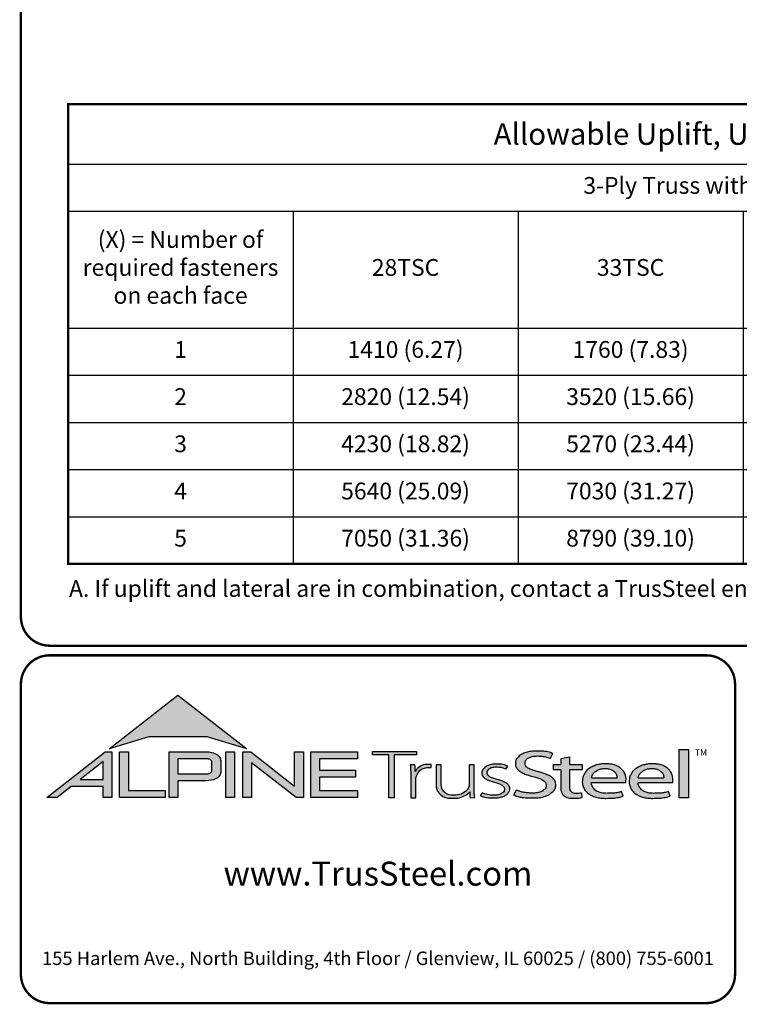
# Model space of a CAD drawing. Units: inches. Extents: x 0 to 11, y 0 to 8.5.
# Drawn here: x 0 to 3, y 0 to 4.1 of the extents above; entities that cross this region are included whole.
import ezdxf

# ---------------------------------------------------------------- set-up
doc = ezdxf.new("R2010")
doc.units = ezdxf.units.IN
doc.header["$LTSCALE"] = 0.1
doc.header["$MEASUREMENT"] = 0
doc.layers.get('0').update_dxf_attribs({"linetype": 'CONTINUOUS'})
for name, color, linetype in [('BOR', 7, 'CONTINUOUS'), ('DIM', 7, 'CONTINUOUS'), ('Logo', 7, 'CONTINUOUS'), ('Logo Hatch', 7, 'CONTINUOUS'), ('TEXTS', 7, 'CONTINUOUS')]:
    doc.layers.add(name, color=color, linetype=linetype)
doc.styles.add('Arial', font='arial.ttf')
doc.styles.add('ROMAND', font='romand.shx', dxfattribs={"height": 0.07})
doc.styles.add('TrusSteel_Std.', font='romand.shx', dxfattribs={"height": 0.07})

# ---------------------------------------------------------------- blocks, each defined once
blk = doc.blocks.new('*T7')
at = {"layer": 'DIM', "color": 0, "linetype": 'ByBlock', "lineweight": -2, "transparency": 16777216}
for p, q in [((0, 0), (6.5625, 0)), ((0, 0), (0, -1.917384743888346)), ((6.5625, 0), (6.5625, -1.917384743888346)), ((0, -0.25), (6.5625, -0.25)), ((0, -0.4466999999999999), (6.5625, -0.4466999999999999)), ((0.9375, -0.4466999999999999), (0.9375, -1.917384743888346)), ((1.875, -0.4466999999999999), (1.875, -1.917384743888346)), ((2.8125, -0.4466999999999999), (2.8125, -1.917384743888346)), ((3.75, -0.4466999999999999), (3.75, -1.917384743888346)), ((4.6875, -0.4466999999999999), (4.6875, -1.917384743888346)), ((5.625, -0.4466999999999999), (5.625, -1.917384743888346)), ((0, -0.933884743888346), (6.5625, -0.933884743888346)), ((0, -1.130584743888346), (6.5625, -1.130584743888346)), ((0, -1.327284743888346), (6.5625, -1.327284743888346)), ((0, -1.523984743888346), (6.5625, -1.523984743888346)), ((0, -1.720684743888345), (6.5625, -1.720684743888345)), ((0, -1.917384743888346), (6.5625, -1.917384743888346))]:
    blk.add_line(p, q, dxfattribs=at)
at = {"layer": 'DIM', "color": 0, "transparency": 16777216, "attachment_point": 5, "style": 'ROMAND'}
for s, insert, char_height, width in [('\\A1;Allowable Uplift, U, or Lateral, P{\\H0.7x;\\S^ 1;}, Reaction - lbs (kN){\\H0.7x;\\SA^ ;}', (3.28125, -0.125), 0.09, 6.508648589444987), ('3-Ply Truss with Bearing Connection On Both Faces', (3.28125, -0.3483499999999999), 0.07, 6.508648589444987), ('(X) = Number of required fasteners on each face', (0.4687500000000001, -0.6902923719441731), 0.07, 0.8836485894449871), ('28TSC', (1.40625, -0.6902923719441731), 0.07, 0.8836485894449871), ('33TSC', (2.34375, -0.6902923719441731), 0.07, 0.8836485894449871), ('43TSC', (3.28125, -0.6902923719441731), 0.07, 0.8836485894449871), ('54TSC ', (4.21875, -0.6902923719441731), 0.07, 0.8836485894449871), ('68TSC', (5.15625, -0.6902923719441731), 0.07, 0.8836485894449871), ('97TSC', (6.09375, -0.6902923719441731), 0.07, 0.8836485894449871), ('1410 (6.27)', (1.40625, -1.032234743888346), 0.07, 0.8836485894449871), ('1760 (7.83)', (2.34375, -1.032234743888346), 0.07, 0.8836485894449871), ('2620 (11.65)', (3.28125, -1.032234743888346), 0.07, 0.8836485894449871), ('3680 (16.37)', (4.21875, -1.032234743888346), 0.07, 0.8836485894449871), ('5200 (23.13)', (5.15625, -1.032234743888346), 0.07, 0.8836485894449871), ('5830 (25.93)', (6.09375, -1.032234743888346), 0.07, 0.8836485894449871), ('1', (0.4687500000000001, -1.032234743888346), 0.07, 0.8836485894449871), ('2', (0.4687500000000001, -1.228934743888346), 0.07, 0.8836485894449871), ('2820 (12.54)', (1.40625, -1.228934743888346), 0.07, 0.8836485894449871), ('3520 (15.66)', (2.34375, -1.228934743888346), 0.07, 0.8836485894449871), ('5230 (23.26)', (3.28125, -1.228934743888346), 0.07, 0.8836485894449871), ('7360 (32.74)', (4.21875, -1.228934743888346), 0.07, 0.8836485894449871), ('10390 (46.22)', (5.15625, -1.228934743888346), 0.07, 0.8836485894449871), ('11650 (51.82)', (6.09375, -1.228934743888346), 0.07, 0.8836485894449871), ('3', (0.4687500000000001, -1.425634743888346), 0.07, 0.8836485894449871), ('4230 (18.82)', (1.40625, -1.425634743888346), 0.07, 0.8836485894449871), ('5270 (23.44)', (2.34375, -1.425634743888346), 0.07, 0.8836485894449871), ('7850 (34.92)', (3.28125, -1.425634743888346), 0.07, 0.8836485894449871), ('11030 (49.06)', (4.21875, -1.425634743888346), 0.07, 0.8836485894449871), ('15590 (69.35)', (5.15625, -1.425634743888346), 0.07, 0.8836485894449871), ('17480 (77.75)', (6.09375, -1.425634743888346), 0.07, 0.8836485894449871), ('4', (0.4687500000000001, -1.622334743888346), 0.07, 0.8836485894449871), ('5640 (25.09)', (1.40625, -1.622334743888346), 0.07, 0.8836485894449871), ('7030 (31.27)', (2.34375, -1.622334743888346), 0.07, 0.8836485894449871), ('10460 (46.53)', (3.28125, -1.622334743888346), 0.07, 0.8836485894449871), ('14710 (65.43)', (4.21875, -1.622334743888346), 0.07, 0.8836485894449871), ('20780 (92.43)', (5.15625, -1.622334743888346), 0.07, 0.8836485894449871), ('23300 (103.64)', (6.09375, -1.622334743888346), 0.07, 0.8836485894449871), ('5', (0.4687500000000001, -1.819034743888345), 0.07, 0.8836485894449871), ('7050 (31.36)', (1.40625, -1.819034743888345), 0.07, 0.8836485894449871), ('8790 (39.10)', (2.34375, -1.819034743888345), 0.07, 0.8836485894449871), ('13080 (58.18)', (3.28125, -1.819034743888345), 0.07, 0.8836485894449871), ('18390 (81.80)', (4.21875, -1.819034743888345), 0.07, 0.8836485894449871), ('25980 (115.56)', (5.15625, -1.819034743888345), 0.07, 0.8836485894449871), ('29130 (129.58)', (6.09375, -1.819034743888345), 0.07, 0.8836485894449871)]:
    blk.add_mtext(s, dxfattribs=dict(at, insert=insert, char_height=char_height, width=width))

msp = doc.modelspace()

# ---------------------------------------------------------------- hatches: boundary and pattern name
at = {"layer": 'Logo Hatch', "true_color": 0x177ac0}
h = msp.add_hatch(color=152, dxfattribs=at)
h.dxf.hatch_style = 1
h.paths.add_polyline_path([(0.3721054302639831, 1.065030074439922), (0.6591198585141196, 1.289270321831798), (0.9461342867642558, 1.065030074439922), (0.7808912772250671, 1.115549932352618), (0.5373484398031724, 1.115549932352618)])
at = {"layer": 'Logo Hatch'}
h = msp.add_hatch(color=7, dxfattribs=at)
h.dxf.hatch_style = 1
h.paths.add_polyline_path([(0.251550414213651, 0.9367927964036913), (0.3478080726727473, 0.9367927964036913), (0.3478080726727473, 1.011997521398976)], flags=16)
h.paths.add_polyline_path([(0.1127209356401339, 0.8623766970515996), (0.3557992008378388, 1.052290251766755), (0.3843299101179695, 1.052290251766755), (0.3843299101179695, 0.8623766970515996), (0.3478080726727473, 0.8623766970515996), (0.3478080726727473, 0.9075753264475136), (0.2141537580293887, 0.9075753264475136), (0.1563021505474925, 0.8623766970515996)])
h = msp.add_hatch(color=7, dxfattribs=at)
h.dxf.hatch_style = 1
h.paths.add_polyline_path([(0.4161250953383323, 0.8623766970515996), (0.4161250953383323, 1.052290251766755), (0.4526469327835544, 1.052290251766755), (0.4526469327835544, 0.8915941670077772), (0.6063873678699171, 0.8915941670077772), (0.6063873678699171, 0.8623766970515996)])
h = msp.add_hatch(color=7, dxfattribs=at)
h.dxf.hatch_style = 1
edge = h.paths.add_edge_path(flags=16)
edge.add_arc((0.7809500508935535, 0.9883796361042827), 0.0347024132480749, 68.72784003835476, 91.32418826108133)
edge.add_line((0.7801480993725991, 1.023072781810577), (0.659044251429119, 1.023072781810577))
edge.add_line((0.659044251429119, 1.023072781810577), (0.659044251429119, 0.9612370630913427))
edge.add_line((0.659044251429119, 0.9612370630913427), (0.7801480993725991, 0.9612370630913427))
edge.add_arc((0.7809500508935541, 0.9959302087976374), 0.0347024132480746, 268.6758117389178, 291.2721599616444)
edge.add_arc((0.7877544074990455, 0.9756446417132456), 0.01336921619443057, 295.6426740624146, 362.6509266940108)
edge.add_line((0.8011093166911516, 0.9762629799087508), (0.8011093166911516, 1.008046864993169))
edge.add_arc((0.7877544074990455, 1.008665203188674), 0.01336921619443053, 357.3490733059897, 424.3573259375854)
edge = h.paths.add_edge_path()
edge.add_arc((0.7784808726159369, 1.031050298963233), 0.09903679913030916, 269.36442337042575, 292.50825162651483, ccw=False)
edge.add_line((0.777382289358941, 0.9320195931351682), (0.659044251429119, 0.9320195931351682))
edge.add_line((0.659044251429119, 0.9320195931351682), (0.659044251429119, 0.8623766970515996))
edge.add_line((0.659044251429119, 0.8623766970515996), (0.6225224139838968, 0.8623766970515996))
edge.add_line((0.6225224139838968, 0.8623766970515996), (0.6225224139838968, 1.052290251766755))
edge.add_line((0.6225224139838968, 1.052290251766755), (0.777382289358941, 1.052290251766755))
edge.add_arc((0.7784808726159348, 0.95325954593869), 0.09903679913030941, 67.49174837348397, 90.635576629573, ccw=False)
edge.add_arc((0.8004086699306803, 1.010580291648499), 0.0377258611663066, 9.370198731970106, 64.93046369697367, ccw=False)
edge.add_line((0.8376311541363748, 1.016722544516646), (0.8376311541363748, 0.9675873003852768))
edge.add_arc((0.8004086699306797, 0.9737295532534233), 0.03772586116630706, 295.0695363030267, 350.62980126803063, ccw=False)
h = msp.add_hatch(color=7, dxfattribs=at)
h.dxf.hatch_style = 1
h.paths.add_polyline_path([(0.8587615916033825, 1.052290251766755), (0.8952834290486047, 1.052290251766755), (0.8952834290486047, 0.8623766970515996), (0.8587615916033825, 0.8623766970515996)])
h = msp.add_hatch(color=7, dxfattribs=at)
h.dxf.hatch_style = 1
h.paths.add_polyline_path([(0.9290650100649406, 0.8623766970515996), (0.9290650100649406, 1.052290251766755), (0.9624405161904004, 1.052290251766755), (1.145599632547408, 0.9091906667933528), (1.145599632547408, 1.052290251766755), (1.182121469992631, 1.052290251766755), (1.182121469992631, 0.8623766970515996), (1.151187691065389, 0.8623766970515996), (0.9655868475101627, 1.00738396838882), (0.9655868475101627, 0.8623766970515996)])
h = msp.add_hatch(color=7, dxfattribs=at)
h.dxf.hatch_style = 1
h.paths.add_polyline_path([(1.213187187726886, 0.8623766970515996), (1.213187187726886, 1.052290251766755), (1.40744760663219, 1.052290251766755), (1.40744760663219, 1.023072781810577), (1.249709025172108, 1.023072781810577), (1.249709025172108, 0.9762629799087508), (1.399673220761591, 0.9762629799087508), (1.399673220761591, 0.9470455099525733), (1.249709025172108, 0.9470455099525733), (1.249709025172108, 0.8915941670077772), (1.40744760663219, 0.8915941670077772), (1.40744760663219, 0.8623766970515996)])
at = {"layer": 'Logo Hatch', "true_color": 0x177ac0}
h = msp.add_hatch(color=152, dxfattribs=at)
h.dxf.hatch_style = 1
h.paths.add_polyline_path([(1.538021077621538, 0.8613574499463301), (1.538021077621538, 1.039816795902786), (1.469612209606327, 1.039816795902786), (1.469612209606327, 1.05369509413197), (1.652736347722929, 1.05369509413197), (1.652736347722929, 1.039816795902786), (1.559934180088671, 1.039816795902786), (1.559934180088671, 0.8613574499463301)])
h = msp.add_hatch(color=152, dxfattribs=at)
h.dxf.hatch_style = 1
edge = h.paths.add_edge_path()
edge.add_line((2.210646440706306, 1.024650056003109), (2.221023073903049, 1.045925306909051))
edge.add_spline(control_points=[(2.221023073903049, 1.045925306909051), (2.214399776680397, 1.048292602140312), (2.199987466626333, 1.053443842031188), (2.174738125976174, 1.055435021976468), (2.149039874057271, 1.056497643942498), (2.124911108335409, 1.054019640596702), (2.105244928041419, 1.048763987205988), (2.088005517648662, 1.041333920816523), (2.075056004307671, 1.030485934113702), (2.066200012227146, 1.017870254079128), (2.064494836169399, 1.004044103407247), (2.066350827116479, 0.9901335309848327), (2.075938159737038, 0.9762042260915407), (2.091143363073393, 0.9659286697848379), (2.109054737014597, 0.9581488938753979), (2.127750682934992, 0.9511285006880476), (2.147292866543195, 0.948274923490384), (2.166664376922601, 0.9416308539534598), (2.183124494743899, 0.9335873172405212), (2.194081310551757, 0.9213822998685555), (2.194386198180723, 0.9100983098901656), (2.191232685211548, 0.8990039564882776), (2.179460838792767, 0.8887316219363002), (2.163131069348057, 0.8829371737717707), (2.146928829987196, 0.8804661063606753), (2.13151958672045, 0.8805649217872552), (2.115221546193583, 0.8813644125425149), (2.09824940818195, 0.8832679762934734), (2.082548344428747, 0.8879613538743039), (2.073314068588353, 0.8915689055191431), (2.069108322762054, 0.8932119629213346)], knot_values=[0, 0, 0, 0, 0.1438576065972957, 0.3130344842180915, 0.516334770213829, 0.6723909019417309, 0.8086193951220866, 0.9335295298700506, 1.05417842817407, 1.152122263822112, 1.241203002200914, 1.33363269914182, 1.434542051014026, 1.577306584458366, 1.704778789613837, 1.83580811322417, 1.98568843201242, 2.108456532638769, 2.254293546129546, 2.362994232747787, 2.419369063684833, 2.478740335095354, 2.595175042669792, 2.72051813912284, 2.832879815725367, 2.929712818313354, 3.036469671666902, 3.168176623399018, 3.279055971907519, 3.371792886255283, 3.371792886255283, 3.371792886255283, 3.371792886255283], degree=3, periodic=0)
edge.add_line((2.069108322762054, 0.8932119629213346), (2.058683193859308, 0.871837281083073))
edge.add_spline(control_points=[(2.058683193859307, 0.871837281083073), (2.064426430157809, 0.8693876343642297), (2.076218618679967, 0.8643579447572003), (2.096672826879896, 0.8607566928674607), (2.119449708345885, 0.8589353309941828), (2.140651785501172, 0.8591608028676962), (2.162652926152762, 0.8592427749545754), (2.18375917945243, 0.8636166226324311), (2.205977859085162, 0.8724723786639074), (2.221597546121655, 0.8854435882508583), (2.231749698655583, 0.9002599077661511), (2.232007195700949, 0.9147303920357814), (2.230917969086523, 0.9294091558948946), (2.221937405738167, 0.9443230757354011), (2.205853358755486, 0.9546748345500397), (2.188333608333115, 0.962658299522388), (2.171221307451769, 0.9680831170832048), (2.153834918749419, 0.9718961788771945), (2.137979134084859, 0.9776824012559935), (2.122750245796767, 0.9817558871298442), (2.111042207747365, 0.988696183407777), (2.103904636221003, 0.9976328628324245), (2.103755903387807, 1.006704333424481), (2.105508449156719, 1.016636597747979), (2.116145878269496, 1.025006098175819), (2.131741741827939, 1.032180256933519), (2.151990497940413, 1.034361684499149), (2.172591071416974, 1.033571428466676), (2.192397428288387, 1.030466390874115), (2.204279660468329, 1.02667927956141), (2.210646440706306, 1.024650056003109)], knot_values=[0, 0, 0, 0, 0.1278318205835909, 0.2624682059217507, 0.4238361403718405, 0.5968585788360247, 0.6977835961293619, 0.8749255867473222, 1.036261893335672, 1.18330201968967, 1.287743522057885, 1.391904867762527, 1.471914575338892, 1.58857078791574, 1.732072273002137, 1.858329459522795, 1.984026502093361, 2.099778584577314, 2.223301144888971, 2.330604148611756, 2.421408805821312, 2.501199505923616, 2.549612842961002, 2.603672577865521, 2.70228921041756, 2.807222552871751, 2.958199911836125, 3.112472503221577, 3.231204084758381, 3.36826227960916, 3.36826227960916, 3.36826227960916, 3.36826227960916], degree=3, periodic=0)
h = msp.add_hatch(color=152, dxfattribs=at)
h.dxf.hatch_style = 1
edge = h.paths.add_edge_path()
edge.add_spline(control_points=[(2.290609839042104, 0.9017893387944711), (2.291081618644466, 0.8992372872316382), (2.292058951352518, 0.8939504892172635), (2.296600561038048, 0.8873449374436821), (2.302758801779285, 0.8825172481324572), (2.310706939544199, 0.8804150883520095), (2.319463827271041, 0.8799044124628812), (2.329620131274402, 0.881016487193734), (2.336611366644176, 0.8817006031414364), (2.340489244660731, 0.8820800665773036)], knot_values=[0, 0, 0, 0, 0.05281545858221905, 0.1094118416834857, 0.1602055026448137, 0.2102673672962011, 0.2753647704226771, 0.3396320060732063, 0.4196807997191287, 0.4196807997191287, 0.4196807997191287, 0.4196807997191287], degree=3, periodic=0)
edge.add_line((2.340489244660731, 0.8820800665773039), (2.34172603419905, 0.861549086501838))
edge.add_spline(control_points=[(2.341726034199049, 0.8615490865018378), (2.337895818852193, 0.8609536576439081), (2.329099459792807, 0.8595862133739746), (2.315448841260758, 0.858564900599335), (2.302031768198382, 0.8590412883428108), (2.290197153863059, 0.8596199578826991), (2.279817715052443, 0.8626951564437041), (2.269616804076991, 0.8671979836825257), (2.260969530898747, 0.8752666135778585), (2.255825715242724, 0.8868946346087699), (2.254870333970937, 0.8953461233778677), (2.25434435787671, 0.8999990103293318)], knot_values=[0, 0, 0, 0, 0.07960110848811484, 0.1828095468212809, 0.280340682506965, 0.3555062870644676, 0.4249492952539827, 0.5014002391359018, 0.582919877424601, 0.6611344641687011, 0.7569390911202225, 0.7569390911202225, 0.7569390911202225, 0.7569390911202225], degree=3, periodic=0)
edge.add_line((2.25434435787671, 0.8999990103293293), (2.254344357876711, 0.9793540819055859))
edge.add_line((2.254344357876711, 0.9793540819055861), (2.222781006040093, 0.979354081905586))
edge.add_line((2.222781006040093, 0.9793540819055859), (2.222781006040093, 0.9994013390514882))
edge.add_line((2.222781006040093, 0.9994013390514882), (2.254344357876711, 0.9994013390514881))
edge.add_line((2.254344357876711, 0.999401339051488), (2.254344357876711, 1.024217477609376))
edge.add_line((2.25434435787671, 1.024217477609376), (2.290609839042105, 1.032388713258938))
edge.add_line((2.290609839042104, 1.032388713258938), (2.290609839042105, 0.9994013390514884))
edge.add_line((2.290609839042104, 0.999401339051488), (2.344061898614894, 0.999401339051488))
edge.add_line((2.344061898614894, 0.9994013390514882), (2.344061898614895, 0.9793540819055863))
edge.add_line((2.344061898614894, 0.9793540819055861), (2.290609839042105, 0.979354081905586))
edge.add_line((2.290609839042104, 0.9793540819055861), (2.290609839042104, 0.9017893387904886))
h = msp.add_hatch(color=152, dxfattribs=at)
h.dxf.hatch_style = 1
h.paths.add_polyline_path([(2.74807442394431, 1.062992194999847), (2.786268808957433, 1.062992194999847), (2.786268808957433, 0.8613574499463301), (2.74807442394431, 0.8613574499463301)])
h = msp.add_hatch(color=152, dxfattribs=at)
h.dxf.hatch_style = 1
edge = h.paths.add_edge_path()
edge.add_arc((1.700993162691216, 0.9369042438897449), 0.05026478742330736, 95.61506108417501, 184.991207165255, ccw=False)
edge.add_line((1.696075029329204, 0.9869278465083462), (1.714695816588267, 0.9869278465083462))
edge.add_line((1.714695816588267, 0.9869278465083462), (1.714695816588267, 1.000399502125354))
edge.add_line((1.714695816588267, 1.000399502125354), (1.697152978426708, 1.000399502125354))
edge.add_arc((1.699415343656445, 0.9412273589883835), 0.05921537654912698, 92.18955856573648, 149.9183023383347)
edge.add_arc((1.17143758755293, 0.9595154504134863), 0.4768741123283137, 1.368946463108011, 4.699414663083688)
edge.add_line((1.646708555865991, 0.9985849485889533), (1.627478993303492, 0.9985849485889529))
edge.add_arc((1.152208024990437, 0.9595154504134932), 0.4768741123283073, 1.024707770061184, 4.699414663082905, ccw=False)
edge.add_line((1.629005873777233, 0.9680436624884049), (1.629005873777233, 0.8613574499463301))
edge.add_line((1.629005873777233, 0.8613574499463301), (1.650918976244366, 0.8613574499463301))
edge.add_line((1.650918976244366, 0.8613574499463301), (1.650918976244372, 0.9325310635370734))
h = msp.add_hatch(color=152, dxfattribs=at)
h.dxf.hatch_style = 1
edge = h.paths.add_edge_path()
edge.add_arc((1.841391934972228, 0.9143287781004712), 0.03076899846029459, -28.580117761360782, 2.9382862462750836, ccw=False)
edge.add_arc((1.815507211482267, 0.93611199576347), 0.0642754461606911, 272.59821145797645, 325.3953417150202, ccw=False)
edge.add_arc((1.810260509375917, 1.090642832578467), 0.2188923722396146, 266.7000228046167, 272.13651222841986, ccw=False)
edge.add_arc((1.800053288918423, 0.9156301259504626), 0.04358245429102012, 178.2369413471118, 266.85242883660516, ccw=False)
edge.add_line((1.756491466358815, 0.9169709977989282), (1.756491466358815, 0.9978709135610885))
edge.add_line((1.756491466358815, 0.9978709135610884), (1.734578363891682, 0.9978709135610884))
edge.add_line((1.734578363891682, 0.9978709135610884), (1.734578363891682, 0.9152411551040034))
edge.add_arc((1.797130277333127, 0.9175081516131702), 0.06259298002458877, 182.075596111334, 215.4098594221659)
edge.add_arc((1.79144726156361, 0.9178265926507895), 0.05825408956625194, 218.905989252817, 263.0793337705924)
edge.add_arc((1.805067358999905, 1.029598629810281), 0.1708529101233608, 263.0615940683774, 276.9384059316233)
edge.add_arc((1.81199178356648, 0.9464764318085147), 0.08756027982600095, 279.0116264958211, 315.8066395222542)
edge.add_arc((2.068519372352578, 0.8866814922439227), 0.1937516011856838, 180.3672121365213, 187.5102556857378)
edge.add_line((1.876429872786033, 0.8613574499463301), (1.895570227686306, 0.8622966090571991))
edge.add_arc((2.087781206649452, 0.8866814922439202), 0.1937516011856449, 180.3672121365221, 187.2302157210281, ccw=False)
edge.add_line((1.894033584726461, 0.8854397349460518), (1.89403358472646, 0.9978709135610885))
edge.add_line((1.89403358472646, 0.9978709135610884), (1.872120482259328, 0.9978709135610884))
edge.add_line((1.872120482259328, 0.9978709135610884), (1.87212048225932, 0.9159060060087059))
h = msp.add_hatch(color=152, dxfattribs=at)
h.dxf.hatch_style = 1
edge = h.paths.add_edge_path()
edge.add_spline(control_points=[(2.025778010746979, 0.9801378700176955), (2.020719640319024, 0.9823821768890437), (2.009574183365358, 0.9873272132365574), (1.991705014030381, 0.988087545161735), (1.974808016949659, 0.9887661694491747), (1.960538342077025, 0.9847662580564371), (1.950792382740284, 0.9773075633718615), (1.94549859101571, 0.9681739023048509), (1.947801276774112, 0.9579546335818285), (1.955925828899578, 0.9495003350363623), (1.969016770478057, 0.944685349522418), (1.984871450870148, 0.9398708149215427), (2.002098363080896, 0.9349576956628903), (2.017963304300107, 0.9288059666315658), (2.030520966482449, 0.921282563383056), (2.038937049240233, 0.911642782910984), (2.041178504159146, 0.8996491999254129), (2.040531419444187, 0.8874942841845026), (2.032007333097686, 0.8762531550596886), (2.020246098876112, 0.8676454832640074), (2.005637782677682, 0.8626491898335373), (1.989538941568032, 0.8586742923000082), (1.973178482396036, 0.8591097387469107), (1.955895254828093, 0.8585264013468054), (1.940308977008689, 0.8616054332772071), (1.927553888837028, 0.8649174250155834), (1.9214534990094, 0.8678997385563453), (1.919653013891204, 0.8687799464282453)], knot_values=[0, 0, 0, 0, 0.1127164455272058, 0.2483559299356317, 0.36222940269846, 0.4597198072981089, 0.5448513027752043, 0.6109215053310797, 0.6618712228215847, 0.7481909582620478, 0.8394513473116169, 0.9452919824741072, 1.089302539040264, 1.207152683104866, 1.293226264779112, 1.389398003063786, 1.457407699353837, 1.53972075253282, 1.631061669453995, 1.735242320948438, 1.836001282547652, 1.945814706364344, 2.073893524993001, 2.170153413333464, 2.300190322770811, 2.39833725673712, 2.439434003280211, 2.439434003280211, 2.439434003280211, 2.439434003280211], degree=3, periodic=0)
edge.add_line((1.919653013891204, 0.8687799464282455), (1.927139523018649, 0.8817469606083083))
edge.add_spline(control_points=[(1.927139523018649, 0.881746960608308), (1.930715428906915, 0.8800363669146389), (1.937730584945739, 0.8766805510584395), (1.949689168751227, 0.8740060453463151), (1.962066910229136, 0.8716279852985698), (1.974610301746637, 0.8717294495543851), (1.985951160702931, 0.8718609254387361), (1.995015870497483, 0.8733786558006721), (2.00371753120344, 0.8763549134242866), (2.011458067353208, 0.8807211634673103), (2.01872653242457, 0.8876090316637757), (2.019238127470665, 0.8954638622701291), (2.019524006905571, 0.903701524902796), (2.012026628617973, 0.9129400598644243), (1.999227112847667, 0.9195063537701764), (1.982374489489916, 0.9247785863668869), (1.965001213013857, 0.9295525541877794), (1.948278905929707, 0.93542786399304), (1.936278815460377, 0.9424731077211144), (1.929400581332273, 0.9506425078520292), (1.92504881698868, 0.9584021380898232), (1.925287369687193, 0.9673467200242056), (1.926785313582665, 0.9753824015483832), (1.932161626571708, 0.98182135576611), (1.93909615229279, 0.9899024293243146), (1.952823339570082, 0.9963416209113722), (1.968480797132747, 1.001440036681326), (1.985677025799755, 1.001485857900314), (1.999787152848252, 1.001391937165959), (2.016513865799288, 0.9997432109425164), (2.026613907956731, 0.9955063624745253), (2.033560446934011, 0.9925923713678613)], knot_values=[0, 0, 0, 0, 0.08111697871810283, 0.1591340155155821, 0.2506356975796492, 0.3392691343187986, 0.4158714435025948, 0.4834401726256521, 0.5270094076757655, 0.6037553295489477, 0.6671545924691564, 0.7196842194026565, 0.7596691644589673, 0.8335816607375816, 0.9441860736401525, 1.05461639661723, 1.195152870472157, 1.314206455268672, 1.418861535321795, 1.474705558035538, 1.532853178297719, 1.596141773216836, 1.654237119759178, 1.696181640895547, 1.7657891504438, 1.871466863525118, 2.000729778359992, 2.101628210663945, 2.221791015504465, 2.291421683567799, 2.444804167136695, 2.444804167136695, 2.444804167136695, 2.444804167136695], degree=3, periodic=0)
edge.add_line((2.033560446934011, 0.9925923713678613), (2.025778010746979, 0.9801378700176953))
h = msp.add_hatch(color=152, dxfattribs=at)
h.dxf.hatch_style = 1
edge = h.paths.add_edge_path(flags=16)
edge.add_spline(control_points=[(2.381792023599092, 0.9441531636909359), (2.382593826496079, 0.9476231758826971), (2.384507248116666, 0.9559040094595961), (2.393236547837723, 0.9667256764308305), (2.405853452413165, 0.9757383198728307), (2.421449846172261, 0.9821089163202807), (2.438511601150839, 0.9830452206621589), (2.455150892594449, 0.9822594167392098), (2.469637952568642, 0.9767690763231571), (2.480724541856443, 0.9679296233177264), (2.487011066603996, 0.9578639846752871), (2.488092450273028, 0.9495920024272061), (2.488543217879264, 0.9455683863674996), (2.488701765943676, 0.9441531636909359)], knot_values=[0, 0, 0, 0, 0.07249767560015888, 0.1730083795619829, 0.2757896318726484, 0.3899796869848423, 0.5130365878686316, 0.6235975567030924, 0.7301572907431808, 0.824778692006725, 0.9112245945885297, 0.9651921776817214, 0.9944730936226965, 0.9944730936226965, 0.9944730936226965, 0.9944730936226965], degree=3, periodic=0)
edge.add_line((2.488701765943676, 0.9441531636909359), (2.381792023599092, 0.9441531636909359))
edge = h.paths.add_edge_path()
edge.add_spline(control_points=[(2.525608178147295, 0.9252520214013729), (2.526250038332793, 0.9330969100987461), (2.527307444171824, 0.9460206453647277), (2.52072389072062, 0.9633480325367536), (2.51268032486037, 0.9767968674745551), (2.500476172353455, 0.9876162179312875), (2.485319166876351, 0.9963271501313589), (2.468689562337331, 1.000402564060741), (2.453505744363734, 1.002604092834119), (2.440628645529267, 1.003113700588068), (2.427093219142278, 1.002768700977481), (2.411388898591341, 1.000230375223232), (2.393835381173346, 0.9952643032809751), (2.376859974373131, 0.9858187893505197), (2.361251497414556, 0.9752629017333183), (2.352314103893057, 0.9604334686994018), (2.345929894465173, 0.9473515741665594), (2.34386885246998, 0.9338245914050656), (2.343924190918759, 0.919314211485142), (2.348705897007509, 0.9041569272035239), (2.357078495579174, 0.8888859691284469), (2.3706144061697, 0.8775182927575461), (2.38677772749293, 0.8677279083313413), (2.406132924431862, 0.8620352085271109), (2.427034893145676, 0.8583463403158312), (2.449516328755246, 0.8587929924962929), (2.472188440412697, 0.8588783049532953), (2.49429995694687, 0.8622151187669514), (2.508189729343841, 0.8655967160679621), (2.514847159309227, 0.8672175307623429)], knot_values=[0, 0, 0, 0, 0.1590828430348159, 0.262074406413194, 0.3745985451979302, 0.4780112788517665, 0.5932410479586657, 0.7302859776835985, 0.8263338448714824, 0.9082705978029576, 0.9945993338067507, 1.103900049695826, 1.23438202967678, 1.366291315850937, 1.502729837619363, 1.613535682199653, 1.717004342628965, 1.799666746803982, 1.892007367571333, 2.012720245723366, 2.122017415586528, 2.244935678916589, 2.370208538761442, 2.50810886539543, 2.656149670062964, 2.804511660158941, 2.968594237411074, 3.121455557994909, 3.262165645470721, 3.262165645470721, 3.262165645470721, 3.262165645470721], degree=3, periodic=0)
edge.add_line((2.514847159309227, 0.8672175307623429), (2.507810106454475, 0.8865516745802828))
edge.add_spline(control_points=[(2.507810106454475, 0.8865516745802827), (2.502380020789098, 0.8851957864996508), (2.49155332103847, 0.8824923681653764), (2.474055263160702, 0.8797697180700415), (2.455813776979499, 0.8798054417491558), (2.436949034160556, 0.8791463499123445), (2.419219687116769, 0.8822386498030252), (2.402608349719907, 0.8886286215465201), (2.38998327394148, 0.8994726224559733), (2.383872462482319, 0.9113701193205713), (2.381661415616751, 0.9198483996439568), (2.381757691513807, 0.9238316058976611), (2.381792023599092, 0.9252520214013732)], knot_values=[0, 0, 0, 0, 0.1149349994462046, 0.2291615282936219, 0.362410002223275, 0.4891115626136097, 0.6159692009528404, 0.7291973743183707, 0.8513549463613377, 0.9474951139548944, 0.9999822613192957, 1.029073031941997, 1.029073031941997, 1.029073031941997, 1.029073031941997], degree=3, periodic=0)
edge.add_line((2.381792023599092, 0.9252520214013732), (2.525608178147295, 0.9252520214013732))
h = msp.add_hatch(color=152, dxfattribs=at)
h.dxf.hatch_style = 1
edge = h.paths.add_edge_path(flags=16)
edge.add_spline(control_points=[(2.576794993038983, 0.9441531636909359), (2.577596795935969, 0.9476231758826971), (2.579510217556557, 0.9559040094595961), (2.588239517277614, 0.9667256764308305), (2.600856421853056, 0.9757383198728307), (2.616452815612152, 0.9821089163202807), (2.633514570590729, 0.9830452206621589), (2.650153862034339, 0.9822594167392098), (2.664640922008533, 0.9767690763231571), (2.675727511296333, 0.9679296233177264), (2.682014036043886, 0.9578639846752871), (2.683095419712918, 0.9495920024272061), (2.683546187319155, 0.9455683863674996), (2.683704735383566, 0.9441531636909359)], knot_values=[0, 0, 0, 0, 0.07249767560015888, 0.1730083795619829, 0.2757896318726484, 0.3899796869848423, 0.5130365878686316, 0.6235975567030924, 0.7301572907431808, 0.824778692006725, 0.9112245945885297, 0.9651921776817214, 0.9944730936226965, 0.9944730936226965, 0.9944730936226965, 0.9944730936226965], degree=3, periodic=0)
edge.add_line((2.683704735383566, 0.9441531636909359), (2.576794993038983, 0.9441531636909359))
edge = h.paths.add_edge_path()
edge.add_spline(control_points=[(2.720611147587185, 0.9252520214013729), (2.721253007772684, 0.9330969100987461), (2.722310413611715, 0.9460206453647277), (2.71572686016051, 0.9633480325367536), (2.70768329430026, 0.9767968674745551), (2.695479141793345, 0.9876162179312875), (2.680322136316241, 0.9963271501313589), (2.663692531777222, 1.000402564060741), (2.648508713803623, 1.002604092834119), (2.635631614969158, 1.003113700588068), (2.622096188582167, 1.002768700977481), (2.606391868031232, 1.000230375223232), (2.588838350613235, 0.9952643032809751), (2.571862943813021, 0.9858187893505197), (2.556254466854446, 0.9752629017333183), (2.547317073332947, 0.9604334686994018), (2.540932863905063, 0.9473515741665594), (2.538871821909871, 0.9338245914050656), (2.538927160358649, 0.919314211485142), (2.543708866447401, 0.9041569272035239), (2.552081465019065, 0.8888859691284469), (2.565617375609589, 0.8775182927575461), (2.581780696932821, 0.8677279083313413), (2.601135893871752, 0.8620352085271109), (2.622037862585566, 0.8583463403158312), (2.644519298195138, 0.8587929924962929), (2.667191409852586, 0.8588783049532953), (2.689302926386761, 0.8622151187669514), (2.70319269878373, 0.8655967160679621), (2.709850128749117, 0.8672175307623429)], knot_values=[0, 0, 0, 0, 0.1590828430348159, 0.262074406413194, 0.3745985451979302, 0.4780112788517665, 0.5932410479586657, 0.7302859776835985, 0.8263338448714824, 0.9082705978029576, 0.9945993338067507, 1.103900049695826, 1.23438202967678, 1.366291315850937, 1.502729837619363, 1.613535682199653, 1.717004342628965, 1.799666746803982, 1.892007367571333, 2.012720245723366, 2.122017415586528, 2.244935678916589, 2.370208538761442, 2.50810886539543, 2.656149670062964, 2.804511660158941, 2.968594237411074, 3.121455557994909, 3.262165645470721, 3.262165645470721, 3.262165645470721, 3.262165645470721], degree=3, periodic=0)
edge.add_line((2.709850128749117, 0.8672175307623429), (2.702813075894365, 0.8865516745802828))
edge.add_spline(control_points=[(2.702813075894365, 0.8865516745802827), (2.697382990228989, 0.8851957864996508), (2.68655629047836, 0.8824923681653764), (2.669058232600593, 0.8797697180700415), (2.650816746419389, 0.8798054417491558), (2.631952003600446, 0.8791463499123445), (2.614222656556659, 0.8822386498030252), (2.597611319159798, 0.8886286215465201), (2.58498624338137, 0.8994726224559733), (2.57887543192221, 0.9113701193205713), (2.576664385056641, 0.9198483996439568), (2.576760660953697, 0.9238316058976611), (2.576794993038983, 0.9252520214013732)], knot_values=[0, 0, 0, 0, 0.1149349994462046, 0.2291615282936219, 0.362410002223275, 0.4891115626136097, 0.6159692009528404, 0.7291973743183707, 0.8513549463613377, 0.9474951139548944, 0.9999822613192957, 1.029073031941997, 1.029073031941997, 1.029073031941997, 1.029073031941997], degree=3, periodic=0)
edge.add_line((2.576794993038983, 0.9252520214013732), (2.720611147587185, 0.9252520214013732))

# ---------------------------------------------------------------- linework, layer by layer
at = {"layer": 'BOR', "const_width": 0.01}
for points in [[(0.1249999980784153, 1.495000014965789), (10.87499999807842, 1.495000014965789, 0.414213562373095), (10.99499999807841, 1.615000014965789), (10.99499999807841, 8.37500001496579, 0.414213562373095), (10.87499999807842, 8.49500001496579), (0.1249999980784153, 8.49500001496579, 0.414213562373095), (0.004999998078416112, 8.37500001496579), (0.004999998078416112, 1.615000014965789, 0.414213562373095)], [(2.98044187128027, 1.335000000000003, 0.414213562373095), (2.860441871280273, 1.455), (0.1249999999999964, 1.455, 0.414213562373095), (0.004999999999997229, 1.335000000000003), (0.004999999999997229, 0.1250000000000018, 0.414213562373095), (0.1249999999999964, 0.005000000000002558), (2.860441871280273, 0.005000000000002558, 0.414213562373095), (2.98044187128027, 0.1250000000000018)]]:
    msp.add_lwpolyline(points, format="xyb", close=True, dxfattribs=at)
msp.add_lwpolyline([(0.2013883502413307, 3.753276895670681), (6.763888350241331, 3.753276895670681), (6.763888350241331, 1.835892151782336), (0.2013883502413298, 1.835892151782335)], close=True, dxfattribs=at)
at = {"layer": 'Logo', "color": 152, "true_color": 0x177ac0}
for p, q in [((2.210646440706306, 1.024650056003109), (2.221023073903049, 1.045925306909051)), ((2.210646440706306, 1.024650056003109), (2.221023073903049, 1.045925306909051)), ((2.25434435787671, 1.024217477609376), (2.290609839042104, 1.032388713258938)), ((2.290609839042104, 1.032388713258938), (2.290609839042104, 0.9994013390514884)), ((2.025778010746979, 0.9801378700176953), (2.033560446934011, 0.9925923713678613)), ((2.222781006040093, 0.999401339051488), (2.222781006040093, 0.9793540819055859)), ((2.222781006040093, 0.9994013390514884), (2.254344357876711, 0.999401339051488)), ((2.254344357876711, 1.024217477609376), (2.254344357876711, 0.999401339051488)), ((2.290609839042104, 0.999401339051488), (2.344061898614894, 0.999401339051488)), ((2.344061898614894, 0.9994013390514884), (2.344061898614895, 0.9793540819055861)), ((2.222781006040093, 0.9793540819055861), (2.254344357876711, 0.9793540819055861)), ((2.254344357876711, 0.9793540819055861), (2.25434435787671, 0.8999990103293293)), ((2.290609839042104, 0.9793540819055861), (2.290609839042104, 0.9017893387904886)), ((2.290609839042105, 0.9793540819055861), (2.344061898614894, 0.9793540819055861)), ((2.381792023599092, 0.9441531636909359), (2.488701765943676, 0.9441531636909359)), ((2.576794993038983, 0.9441531636909359), (2.683704735383566, 0.9441531636909359)), ((2.381792023599092, 0.9252520214013732), (2.525608178147295, 0.9252520214013732)), ((2.576794993038983, 0.9252520214013732), (2.720611147587185, 0.9252520214013732)), ((1.919653013891204, 0.8687799464282455), (1.927139523018649, 0.8817469606083083)), ((2.058683193859307, 0.871837281083073), (2.069108322762054, 0.8932119629213346)), ((2.340489244660731, 0.8820800665773039), (2.341726034199049, 0.8615490865018379)), ((2.514847159309227, 0.8672175307623429), (2.507810106454475, 0.8865516745802828)), ((2.709850128749117, 0.8672175307623429), (2.702813075894365, 0.8865516745802828))]:
    msp.add_line(p, q, dxfattribs=at)
msp.add_lwpolyline([(0.3721054302639831, 1.065030074439922), (0.6591198585141196, 1.289270321831798), (0.9461342867642558, 1.065030074439922), (0.7808912772250671, 1.115549932352619), (0.5373484398031724, 1.115549932352619), (0.3721054302639831, 1.065030074439922)], dxfattribs=at)
at = {"layer": 'Logo', "color": 7}
for points in [[(0.1127209356401339, 0.8623766970515996), (0.3557992008378388, 1.052290251766755), (0.3843299101179695, 1.052290251766755), (0.3843299101179695, 0.8623766970515996), (0.3478080726727473, 0.8623766970515996), (0.3478080726727473, 0.9075753264475137), (0.2141537580293887, 0.9075753264475137), (0.1563021505474925, 0.8623766970515996)], [(0.8587615916033825, 1.052290251766755), (0.8952834290486047, 1.052290251766755), (0.8952834290486047, 0.8623766970515996), (0.8587615916033825, 0.8623766970515996)], [(0.9290650100649406, 0.8623766970515996), (0.9290650100649406, 1.052290251766755), (0.9624405161904004, 1.052290251766755), (1.145599632547408, 0.9091906667933528), (1.145599632547408, 1.052290251766755), (1.182121469992631, 1.052290251766755), (1.182121469992631, 0.8623766970515996), (1.151187691065389, 0.8623766970515996), (0.9655868475101627, 1.00738396838882), (0.9655868475101627, 0.8623766970515996)], [(1.213187187726886, 0.8623766970515996), (1.213187187726886, 1.052290251766755), (1.40744760663219, 1.052290251766755), (1.40744760663219, 1.023072781810577), (1.249709025172108, 1.023072781810577), (1.249709025172108, 0.9762629799087508), (1.399673220761591, 0.9762629799087508), (1.399673220761591, 0.9470455099525733), (1.249709025172108, 0.9470455099525733), (1.249709025172108, 0.8915941670077772), (1.40744760663219, 0.8915941670077772), (1.40744760663219, 0.8623766970515996)]]:
    msp.add_lwpolyline(points, close=True, dxfattribs=at)
for points in [[(0.4161250953383323, 0.8623766970515996), (0.4161250953383323, 1.052290251766755), (0.4526469327835544, 1.052290251766755), (0.4526469327835544, 0.8915941670077772), (0.6063873678699171, 0.8915941670077772), (0.6063873678699171, 0.8623766970515996), (0.4161250953383323, 0.8623766970515996)], [(0.251550414213651, 0.9367927964036913), (0.3478080726727473, 0.9367927964036913), (0.3478080726727473, 1.011997521398976), (0.251550414213651, 0.9367927964036913)]]:
    msp.add_lwpolyline(points, dxfattribs=at)
for points in [[(0.8163937918184708, 0.9395576864772002, -0.1013286776753076), (0.777382289358941, 0.9320195931351682), (0.659044251429119, 0.9320195931351682), (0.659044251429119, 0.8623766970515996), (0.6225224139838968, 0.8623766970515996), (0.6225224139838968, 1.052290251766755), (0.777382289358941, 1.052290251766755, -0.1013286776753078), (0.8163937918184708, 1.044752158424722, -0.2472909934612954), (0.8376311541363748, 1.016722544516646), (0.8376311541363748, 0.967587300385277, -0.2472909934612953)], [(0.7935400336213176, 1.020717691397617, 0.09891589748610113), (0.7801480993725991, 1.023072781810577), (0.659044251429119, 1.023072781810577), (0.659044251429119, 0.9612370630913428), (0.7801480993725991, 0.9612370630913428, 0.09891589748610113), (0.7935400336213176, 0.9635921535043027, 0.3010051101583932), (0.8011093166911516, 0.9762629799087508), (0.8011093166911516, 1.008046864993169, 0.3010051101583932)]]:
    msp.add_lwpolyline(points, format="xyb", close=True, dxfattribs=at)
at = {"layer": 'Logo', "color": 152, "true_color": 0x177ac0}
for points in [[(1.538021077621538, 0.8613574499463301), (1.538021077621538, 1.039816795902786), (1.469612209606327, 1.039816795902786), (1.469612209606327, 1.05369509413197), (1.652736347722929, 1.05369509413197), (1.652736347722929, 1.039816795902786), (1.559934180088671, 1.039816795902786), (1.559934180088671, 0.8613574499463301)], [(2.74807442394431, 1.062992194999847), (2.786268808957433, 1.062992194999847), (2.786268808957433, 0.8613574499463301), (2.74807442394431, 0.8613574499463301)]]:
    msp.add_lwpolyline(points, close=True, dxfattribs=at)
for points in [[(1.650918976244372, 0.9325310635370734, -0.4110280355728742), (1.696075029329204, 0.9869278465083462), (1.714695816588267, 0.9869278465083462), (1.714695816588267, 1.000399502125354), (1.697152978426708, 1.000399502125354, 0.2573552302439674), (1.648175592789493, 0.9709081398229179, 0.01453293194901158), (1.646708555865991, 0.9985849485889533), (1.627478993303492, 0.9985849485889529, -0.01603530776232061), (1.629005873777233, 0.9680436624884049), (1.629005873777233, 0.8613574499463301), (1.650918976244366, 0.8613574499463301)], [(1.87212048225932, 0.915906006008706, -0.1383985998093537), (1.868411701237337, 0.8996092843174484, -0.2345346720699197), (1.818420933428576, 0.871902625702898, -0.0237256102974592), (1.797660269937197, 0.8721134190187065, -0.4071535824969734), (1.756491466358815, 0.9169709977989282), (1.756491466358815, 0.9978709135610884), (1.734578363891682, 0.9978709135610884), (1.734578363891682, 0.9152411551040035, 0.1464825763859146), (1.746115239667972, 0.8812404375911725, 0.1951653608631441), (1.784427940145685, 0.8599969455999493, 0.06062311743689192), (1.825706777854127, 0.8599969455999495, 0.1619423276085845), (1.874771750429548, 0.8854397349460564, 0.03117750314167856), (1.876429872786033, 0.8613574499463301), (1.895570227686306, 0.862296609057199, -0.0299544565343939), (1.894033584726461, 0.8854397349460518), (1.89403358472646, 0.9978709135610884), (1.872120482259328, 0.9978709135610884)]]:
    msp.add_lwpolyline(points, format="xyb", close=True, dxfattribs=at)
for points in [[(2.210646440706306, 1.024650056003109), (2.191410404962522, 1.030206509166349), (2.174292884561201, 1.033007551252482), (2.151769824247648, 1.033807847656606), (2.129947488615378, 1.030606658925644), (2.116013938018227, 1.024215437482413), (2.105743708500356, 1.014112282846575), (2.103978518430094, 1.006414639291268), (2.104459935757317, 0.9993584668108522), (2.111039299099811, 0.9897364131453339), (2.122272356475905, 0.9826802406649187), (2.13713136929142, 0.9776867917481442), (2.154310810090114, 0.9721648490256344), (2.170686529431957, 0.967948091972035), (2.188167369175082, 0.9623257481957469), (2.204931084948277, 0.9546328760029851), (2.221849808999738, 0.9422540368190717), (2.23030917102547, 0.92745981992503), (2.231762883351025, 0.9158621667793262), (2.230311658443474, 0.9007148721713656), (2.222410572242815, 0.8876624143902384), (2.205963071182492, 0.8738457475273218), (2.184307841107309, 0.8645420982211395), (2.158908482848822, 0.8595868949519254), (2.144170755447808, 0.8591614027794218), (2.118894884580416, 0.8593233207738021), (2.095401282694338, 0.8612663522787002), (2.076120327085529, 0.8651524090595627), (2.058683193859307, 0.871837281083073)], [(2.221023073903049, 1.045925306909051), (2.20096407459706, 1.052194230937317), (2.176428258159562, 1.05516159487334), (2.146735229040611, 1.055786303889994), (2.124074762669096, 1.053287470937845), (2.104852431288993, 1.048133627000766), (2.088286852631923, 1.040480950111539), (2.07479369055737, 1.029141417713268), (2.067108316508245, 1.017072281069531), (2.065069340551892, 1.004219438784254), (2.067265166563231, 0.9908963681309091), (2.07526422712988, 0.9785137510992357), (2.092046578149437, 0.9661311309530963), (2.108967830396247, 0.9583559807866175), (2.127048402931184, 0.9520711900041418), (2.14843064227849, 0.947357597695901), (2.165447034865859, 0.941691751052747), (2.184043991300787, 0.9312968581190078), (2.193500067157883, 0.9185394866871766), (2.193971895012964, 0.9103173638733395), (2.19149629564214, 0.902004775153585), (2.179415361741504, 0.8900306857958596), (2.16237910379122, 0.8833180015872755), (2.146156279101962, 0.8808160635121118), (2.13201109408771, 0.8806572319539471), (2.11643550100019, 0.8814513866303034), (2.09736334578305, 0.8839926822175368), (2.081787745899307, 0.8884399471593445), (2.069108322762054, 0.8932119629213346)], [(2.025778010746979, 0.9801378700176957), (2.010375041998527, 0.985959590044998), (1.99067824582841, 0.9881226617164884), (1.974044997168416, 0.9878505788161234), (1.960408754188813, 0.9837407476234383), (1.950668582573734, 0.9760077704466679), (1.946501946733322, 0.9673014135092989), (1.947858887624547, 0.959983040330449), (1.956196529277435, 0.9505225215799427), (1.968355592569818, 0.9450545151867842), (1.983113960103288, 0.9404432953895613), (2.003224768650442, 0.9342660876204122), (2.019156701357661, 0.9277408693741999), (2.029764424565924, 0.9209889615756016), (2.038501888080022, 0.909986940788114), (2.040686255657602, 0.900294683935165), (2.039463010086006, 0.8883321679346332), (2.032016543701118, 0.8772594145004244), (2.019754605965202, 0.8682440215186927), (2.006003724278225, 0.8629923397336952), (1.990335111272052, 0.8595497206808114), (1.971634498827824, 0.8589355479040349), (1.957572519984688, 0.8590379889333138), (1.938826834982521, 0.8621162527893949), (1.925097606065386, 0.8662499252224766), (1.919653013891204, 0.8687799464282453)], [(2.033560446934011, 0.9925923713678613), (2.01235667821252, 0.99983699834638), (2.002255273696421, 1.001034688207023), (1.984706220252447, 1.00146243525321), (1.969982132873114, 1.000778040602205), (1.951833842761685, 0.9955595341134456), (1.938308228717264, 0.988116747344769), (1.93128860598043, 0.9807595118540089), (1.927693192771917, 0.9757976529700687), (1.925553061816716, 0.9675849233869357), (1.925895482769548, 0.9583456033845273), (1.929662113250701, 0.9507317171744826), (1.934966131167987, 0.9445331628525344), (1.947806903306743, 0.936234881991484), (1.964071878177596, 0.9300753363613675), (1.98376106257677, 0.9242579833850537), (1.999041706336488, 0.9190851100581879), (2.012955894491305, 0.9108708979890421), (2.018972836312052, 0.9019050561679519), (2.019232655957709, 0.8960695427379801), (2.017942386024474, 0.8885048775551369), (2.011835088404903, 0.881541945970214), (2.002115026816803, 0.8759544094705655), (1.996093749005108, 0.8738913183998871), (1.986373687417008, 0.8721720768791438), (1.975191316279924, 0.8717422649417246), (1.962246704633817, 0.8720480930856817), (1.949054193919048, 0.87420232590149), (1.938017323142776, 0.877045911598834), (1.927139523018649, 0.881746960608308)], [(2.525608178147295, 0.9252520214013729), (2.525447005693809, 0.9484914534529295), (2.520515121820929, 0.9627059373397971), (2.511768510589252, 0.9766241358077989), (2.500629859561518, 0.9868300522629561), (2.485978845183234, 0.9951196998231078), (2.466695531284678, 1.000502584734714), (2.452798612335188, 1.0024404244241), (2.440840798829549, 1.002978713226707), (2.428236616842627, 1.002548082184621), (2.412455261275591, 1.000117375070805), (2.394205347225853, 0.9946135959164191), (2.377143297605277, 0.9856564714868212), (2.361377097617886, 0.9734618311900113), (2.352355368440201, 0.9600216628284449), (2.346293489985996, 0.9461749725093008), (2.344236775884857, 0.9342754746221834), (2.344505070421912, 0.9207883463360311), (2.349438395094293, 0.9038578328382578), (2.357482800067843, 0.8900654245542375), (2.37076875886338, 0.8779852720427952), (2.386559438849821, 0.868734705702167), (2.405726068377561, 0.8625313831321397), (2.427070717809614, 0.8590488179330338), (2.448742068528258, 0.8587223284188885), (2.472700348641711, 0.8594841393615389), (2.494807303341217, 0.8626402150464991), (2.514847159309227, 0.8672175307623429)], [(2.720611147587185, 0.9252520214013729), (2.720449975133699, 0.9484914534529295), (2.71551809126082, 0.9627059373397971), (2.706771480029142, 0.9766241358077989), (2.695632829001409, 0.9868300522629561), (2.680981814623124, 0.9951196998231078), (2.661698500724568, 1.000502584734714), (2.647801581775078, 1.0024404244241), (2.63584376826944, 1.002978713226707), (2.623239586282517, 1.002548082184621), (2.607458230715481, 1.000117375070805), (2.589208316665743, 0.9946135959164191), (2.572146267045167, 0.9856564714868212), (2.556380067057776, 0.9734618311900113), (2.547358337880091, 0.9600216628284449), (2.541296459425887, 0.9461749725093008), (2.539239745324748, 0.9342754746221834), (2.539508039861802, 0.9207883463360311), (2.544441364534183, 0.9038578328382578), (2.552485769507733, 0.8900654245542375), (2.56577172830327, 0.8779852720427952), (2.581562408289711, 0.868734705702167), (2.600729037817452, 0.8625313831321397), (2.622073687249505, 0.8590488179330338), (2.643745037968149, 0.8587223284188885), (2.667703318081601, 0.8594841393615389), (2.689810272781107, 0.8626402150464991), (2.709850128749117, 0.8672175307623429)], [(2.381792023599092, 0.9441531636909359), (2.384823017195988, 0.9543011791009961), (2.393566631292856, 0.96609735456484), (2.405698394153205, 0.974944488498573), (2.421218312573259, 0.9810610233475168), (2.439115414243583, 0.9827546328096755), (2.45520911067578, 0.9813886932444329), (2.46974537081088, 0.9758182769666606), (2.480456301477656, 0.9670803704845213), (2.486795418299774, 0.9561579866032313), (2.488216257289571, 0.9484030929263071), (2.488701765943676, 0.9441531636909359)], [(2.576794993038983, 0.9441531636909359), (2.579825986635878, 0.9543011791009961), (2.588569600732746, 0.96609735456484), (2.600701363593096, 0.974944488498573), (2.61622128201315, 0.9810610233475168), (2.634118383683473, 0.9827546328096755), (2.65021208011567, 0.9813886932444329), (2.66474834025077, 0.9758182769666606), (2.675459270917547, 0.9670803704845213), (2.681798387739664, 0.9561579866032313), (2.683219226729462, 0.9484030929263071), (2.683704735383566, 0.9441531636909359)], [(2.507810106454475, 0.8865516745802827), (2.491460033865432, 0.8827309838431596), (2.474948988110188, 0.8803137467965827), (2.455493287988453, 0.8796831638962724), (2.436984091194759, 0.8797882615654019), (2.418727115868228, 0.8829708475884751), (2.403441306978228, 0.8892918814166072), (2.390053044621975, 0.9010911433166673), (2.383517047985183, 0.9135225110911137), (2.381830333914096, 0.9210024004981769), (2.381792023599092, 0.9252520214013732)], [(2.702813075894365, 0.8865516745802827), (2.686463003305322, 0.8827309838431596), (2.669951957550078, 0.8803137467965827), (2.650496257428344, 0.8796831638962724), (2.631987060634649, 0.8797882615654019), (2.613730085308118, 0.8829708475884751), (2.598444276418118, 0.8892918814166072), (2.585056014061866, 0.9010911433166673), (2.578520017425074, 0.9135225110911137), (2.576833303353986, 0.9210024004981769), (2.576794993038983, 0.9252520214013732)], [(2.25434435787671, 0.8999990103293318), (2.256694420892051, 0.8862018782199944), (2.26153426948987, 0.8758513692202403), (2.270149183848004, 0.8676290068038384), (2.28021607072547, 0.8627923206114688), (2.289992554129076, 0.8600837741514086), (2.300930606578154, 0.8591164341725165), (2.315175775282518, 0.8588291562043391), (2.330215446031395, 0.8598957952119142), (2.341726034199049, 0.8615490865018378)], [(2.290609839042104, 0.9017893387944711), (2.292520193075561, 0.8943139045761678), (2.297086098133871, 0.8874209666539715), (2.303012078148897, 0.8829551206108806), (2.310006653247801, 0.8808192803053522), (2.319494317876045, 0.8801692395685247), (2.328853173426771, 0.8809163664468929), (2.340489244660731, 0.8820800665773036)]]:
    msp.add_spline(points, degree=3, dxfattribs=at)

# ---------------------------------------------------------------- block references
msp.add_blockref('*T7', (0.2013883502413304, 3.753276895670681))

# ---------------------------------------------------------------- texts
at = {"layer": 'BOR', "attachment_point": 5}
for s, insert, char_height, width, style in [('{\\fArial|b1|i0|c0|p34;www.TrusSteel.com}', (1.492720934504582, 0.544952314253436), 0.1, 1.333648647326719, 'Arial'), ('{\\fArial|b0|i0|c0|p34;155 Harlem Ave., North Building, 4th Floor / Glenview, IL 60025 / (800) 755-6001}', (1.492720934504582, 0.1918737532377985), 0.05599999999999999, 2.96266564031092, 'TrusSteel_Std.')]:
    msp.add_mtext(s, dxfattribs=dict(at, insert=insert, char_height=char_height, width=width, style=style))
at = {"layer": 'Logo', "color": 7, "insert": (2.813252596314569, 1.063014470090523), "char_height": 0.02629572296055994, "attachment_point": 1}
msp.add_mtext_dynamic_manual_height_columns('{\\fArial|b0|i0|c0|p34;TM}', width=0.05669880504076774, gutter_width=1, heights=[0], dxfattribs=at)
at = {"layer": 'TEXTS', "lineweight": -2, "insert": (0.205368041687457, 1.768528167879911), "char_height": 0.07, "attachment_point": 1, "style": 'ROMAND'}
msp.add_mtext_dynamic_manual_height_columns('A. If uplift and lateral are in combination, contact a TrusSteel engineer.', width=6.399774185217574, gutter_width=0.35, heights=[0], dxfattribs=at)

doc.saveas('drawing.dxf')
